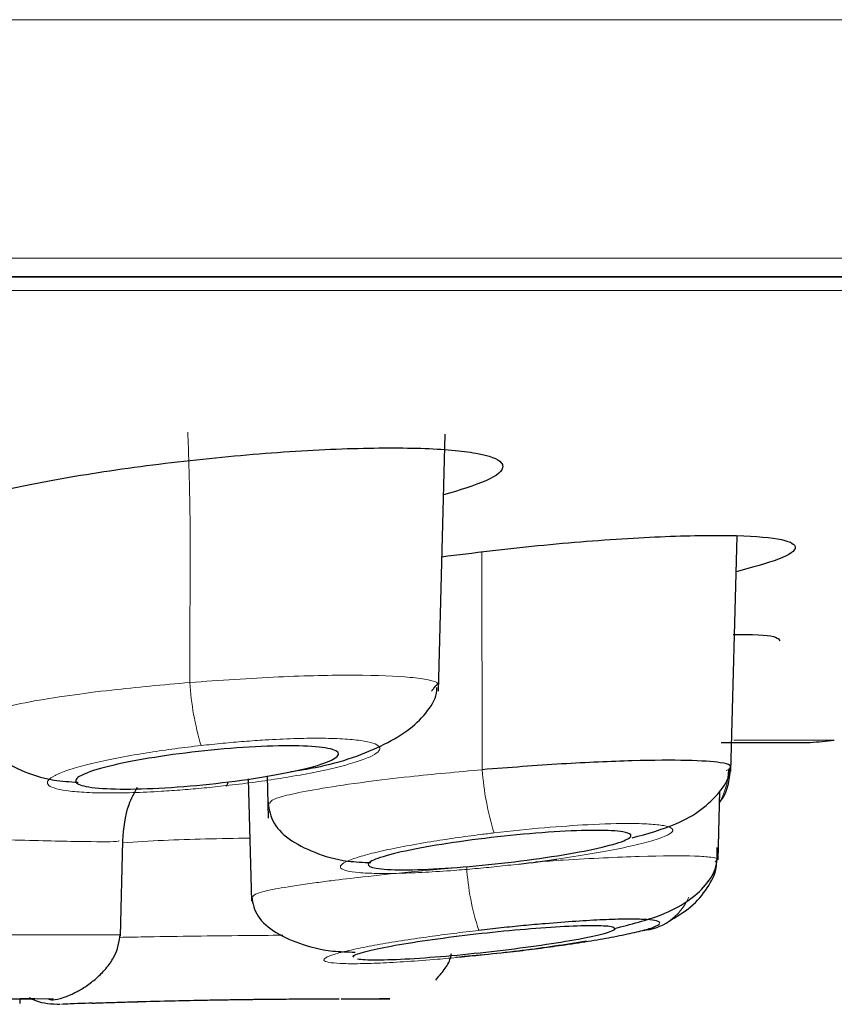
# Model space of a CAD drawing. Units: millimetres. Extents: x 35 to 548, y 37 to 426.
# Drawn here: x 485 to 492, y 397 to 405 of the extents above; entities that cross this region are included whole.
import ezdxf

# ---------------------------------------------------------------- set-up
doc = ezdxf.new("R2010")
doc.units = ezdxf.units.MM

msp = doc.modelspace()

# ---------------------------------------------------------------- linework, layer by layer
at = {"color": 8, "linetype": 'Continuous', "lineweight": 18}
for p, q in [((411.5484, 404.5342), (515.9834, 404.5342)), ((412.7752, 402.7174), (514.4159, 402.7174)), ((413.6249, 402.5788), (513.7244, 402.5788)), ((513.1929, 402.4722), (414.1295, 402.4722)), ((488.8486, 400.4804), (488.8519, 398.8233)), ((488.4654, 399.4209), (488.486, 399.4468)), ((490.7668, 399.0485), (491.531, 399.0485))]:
    msp.add_line(p, q, dxfattribs=at)
at = {"color": 7, "linetype": 'Continuous', "lineweight": 25}
for p, q in [((426.4589, 402.5764), (513.7009, 402.5764)), ((488.518, 399.422), (488.5692, 401.3785)), ((490.744, 398.8096), (490.7909, 400.6005)), ((488.486, 399.4468), (488.4987, 399.4627)), ((490.6707, 399.0309), (491.3478, 399.0309)), ((487.2137, 398.7778), (487.2222, 398.4552)), ((487.0704, 398.7533), (487.0947, 397.8228)), ((490.6464, 398.1374), (490.66, 398.6603)), ((490.6472, 398.1368), (490.661, 398.6622)), ((486.0974, 397.5555), (486.1164, 398.2819)), ((490.6268, 398.1223), (490.6402, 398.1375)), ((485.3348, 397.0425), (485.3348, 397.0783)), ((485.548, 397.0783), (485.5895, 397.0789)), ((485.8834, 397.046), (485.8834, 397.0425))]:
    msp.add_line(p, q, dxfattribs=at)
at = {"color": 7, "linetype": 'Continuous', "lineweight": 25, "flags": 128}
msp.add_lwpolyline([(486.901, 398.7019), (486.9089, 398.7007), (486.9142, 398.7208), (486.915, 398.7282)], dxfattribs=at)
at = {"color": 8, "linetype": 'Continuous', "lineweight": 18}
for centre, radius, start, end in [((488.816, 399.6347), 2.1956, 183.84712, 196.60114), ((490.9464, 398.9668), 2.0995, 183.91971, 197.30944), ((490.2341, 398.8269), 0.4914, 329.80531, 359.57092), ((490.644, 398.195), 1.9139, 183.3692, 198.10971), ((490.0177, 398.0351), 0.4454, 305.0284, 336.00267)]:
    msp.add_arc(centre, radius, start, end, dxfattribs=at)
at = {"color": 7, "linetype": 'Continuous', "lineweight": 25}
for centre, radius, start, end in [((491.0574, 403.0203), 4, 274.16371, 276.80079), ((490.0443, 398.0011), 0.4022, 274.46974, 304.70539), ((487.8088, 341.0791), 56, 91.96885, 92.19716)]:
    msp.add_arc(centre, radius, start, end, dxfattribs=at)
at = {"color": 8, "linetype": 'Continuous', "lineweight": 18}
for points, knots in [([(486.6106, 401.3946), (486.6162, 401.2372), (486.6273, 400.9209), (486.6292, 400.4447), (486.6267, 399.9664), (486.6258, 399.6471), (486.6253, 399.4874)], [0, 0, 0, 0, 0.24777, 0.497686, 0.748841, 1, 1, 1, 1]), ([(488.4987, 399.4627), (488.5052, 399.4683), (488.5259, 399.486), (488.4488, 399.5074), (488.2759, 399.5342), (487.9069, 399.5476), (487.3058, 399.5353), (486.8548, 399.5036), (486.6253, 399.4874)], [0, 0, 0, 0, 0.05777, 0.183831, 0.305944, 0.53716, 0.764406, 1, 1, 1, 1]), ([(486.6253, 399.4874), (486.4221, 399.4693), (486.0957, 399.4401), (485.6924, 399.3878), (485.3856, 399.3389), (485.159, 399.2889), (485.0081, 399.2395), (485.0069, 399.2137), (485.0062, 399.1998)], [0, 0, 0, 0, 0.226589, 0.364151, 0.517641, 0.688549, 0.831565, 1, 1, 1, 1]), ([(486.7119, 399.0074), (486.6782, 399.0035), (486.6112, 398.9958), (486.5125, 398.9831), (486.4158, 398.9697), (486.3213, 398.9554), (486.1843, 398.9332), (486.0139, 398.9016), (485.8339, 398.8605), (485.6908, 398.8191), (485.5602, 398.7662), (485.5132, 398.7072), (485.6332, 398.6671), (485.8154, 398.65), (485.9886, 398.6452), (486.1884, 398.6479), (486.3855, 398.6571), (486.5695, 398.6698), (486.7349, 398.684), (486.8455, 398.6959), (486.901, 398.7019)], [0, 0, 0, 0, 0.025552, 0.0509, 0.076206, 0.101633, 0.127341, 0.190832, 0.254464, 0.317917, 0.381372, 0.506781, 0.631121, 0.693123, 0.755801, 0.815076, 0.874718, 0.9165, 0.958014, 1, 1, 1, 1]), ([(486.901, 398.7019), (486.9346, 398.7058), (487.0016, 398.7135), (487.1003, 398.7261), (487.197, 398.7395), (487.2915, 398.7538), (487.4286, 398.776), (487.5993, 398.8076), (487.7798, 398.8488), (487.9232, 398.8902), (488.054, 398.9433), (488.1006, 399.0026), (487.9789, 399.0427), (487.7948, 399.0597), (487.6204, 399.0643), (487.4201, 399.0614), (487.2236, 399.0521), (487.0407, 399.0393), (486.8766, 399.0251), (486.767, 399.0133), (486.7119, 399.0074)], [0, 0, 0, 0, 0.025528, 0.050853, 0.076139, 0.101546, 0.127235, 0.190803, 0.254511, 0.318097, 0.381679, 0.507449, 0.632219, 0.69446, 0.757413, 0.816419, 0.875815, 0.917205, 0.958358, 1, 1, 1, 1]), ([(488.8519, 398.8233), (488.664, 398.8063), (488.3493, 398.7778), (487.9406, 398.7281), (487.629, 398.6827), (487.402, 398.6391), (487.2407, 398.5965), (487.2363, 398.575), (487.2337, 398.5626)], [0, 0, 0, 0, 0.21075, 0.353002, 0.519626, 0.676234, 0.814592, 1, 1, 1, 1]), ([(490.7068, 398.8175), (490.7182, 398.821), (490.7343, 398.826), (490.7331, 398.8297), (490.7328, 398.8308)], [0, 0, 0, 0, 0.704114, 1, 1, 1, 1]), ([(489.4198, 398.1425), (489.5063, 398.1554), (489.6815, 398.1817), (489.9089, 398.2244), (490.0941, 398.2671), (490.2275, 398.3077), (490.2988, 398.3439), (490.309, 398.3743), (490.2541, 398.3963), (490.1458, 398.4101), (489.9593, 398.4161), (489.6841, 398.4083), (489.3187, 398.3831), (489.0714, 398.3562), (488.942, 398.3421)], [0, 0, 0, 0, 0.07582, 0.153695, 0.23166, 0.309288, 0.386868, 0.464037, 0.541184, 0.613262, 0.685191, 0.799339, 0.89502, 1, 1, 1, 1]), ([(488.942, 398.3421), (488.9084, 398.3381), (488.8414, 398.33), (488.7427, 398.3171), (488.6461, 398.3037), (488.5516, 398.2897), (488.4148, 398.2681), (488.2447, 398.2382), (488.0649, 398.2005), (487.9218, 398.1636), (487.7908, 398.1179), (487.7427, 398.0696), (487.8613, 398.0411), (488.0423, 398.0325), (488.2151, 398.0336), (488.4151, 398.0414), (488.613, 398.0543), (488.7978, 398.0697), (488.9641, 398.0858), (489.0753, 398.0985), (489.1311, 398.1049)], [0, 0, 0, 0, 0.025583, 0.050954, 0.076275, 0.101708, 0.127412, 0.190741, 0.254158, 0.317337, 0.380492, 0.505369, 0.629431, 0.691433, 0.754126, 0.813778, 0.873806, 0.915909, 0.957725, 1, 1, 1, 1]), ([(484.5211, 398.3026), (484.7507, 398.2985), (485.2104, 398.2902), (485.7503, 398.276), (486.0784, 398.2734), (486.0861, 398.28), (486.0893, 398.2828)], [0, 0, 0, 0, 0.267712, 0.535871, 0.804256, 1, 1, 1, 1]), ([(486.1161, 398.2675), (486.2174, 398.2739), (486.5115, 398.2925), (486.8562, 398.2987), (487.0822, 398.3027)], [0, 0, 0, 0, 0.34449, 1, 1, 1, 1]), ([(490.6402, 398.1375), (490.6421, 398.1392), (490.6521, 398.1481), (490.6, 398.1581), (490.4431, 398.1696), (490.0823, 398.1668), (489.6187, 398.1453), (489.328, 398.1259), (489.256, 398.121)], [0, 0, 0, 0, 0.035273, 0.186004, 0.335121, 0.627202, 0.907573, 1, 1, 1, 1]), ([(488.7335, 398.0826), (488.5815, 398.0695), (488.3044, 398.0457), (487.9606, 398.0094), (487.7303, 397.9821), (487.5123, 397.9534), (487.322, 397.9245), (487.1343, 397.8874), (487.1166, 397.8698), (487.1059, 397.8592)], [0, 0, 0, 0, 0.173143, 0.315532, 0.428406, 0.495347, 0.657787, 0.792668, 1, 1, 1, 1]), ([(488.825, 397.6001), (488.7927, 397.5964), (488.7284, 397.5888), (488.6335, 397.577), (488.5407, 397.565), (488.4499, 397.5526), (488.3205, 397.5341), (488.1599, 397.5093), (487.9805, 397.4776), (487.829, 397.4463), (487.6798, 397.407), (487.6122, 397.3676), (487.719, 397.3477), (487.8953, 397.3453), (488.0693, 397.3503), (488.2762, 397.3617), (488.4841, 397.3774), (488.676, 397.3946), (488.8457, 397.4115), (488.9591, 397.4242), (489.0161, 397.4306)], [0, 0, 0, 0, 0.024403, 0.048571, 0.072641, 0.096753, 0.121044, 0.179316, 0.237298, 0.301602, 0.365198, 0.492205, 0.61855, 0.681842, 0.745198, 0.808573, 0.872063, 0.914819, 0.957209, 1, 1, 1, 1]), ([(486.0866, 397.5658), (486.0905, 397.5657), (486.0983, 397.5656), (486.0981, 397.5655), (486.0898, 397.5653), (486.0737, 397.5652), (486.0508, 397.5651), (486.022, 397.5651), (485.9882, 397.565), (485.9292, 397.565), (485.8301, 397.5651), (485.6716, 397.5655), (485.4829, 397.5661), (485.2685, 397.5666), (485.0327, 397.5669), (484.7815, 397.5666), (484.6065, 397.5658), (484.5191, 397.5654)], [0, 0, 0, 0, 0.0470394, 0.092548, 0.1365276, 0.1789786, 0.2199013, 0.2592974, 0.2971683, 0.3335138, 0.4286879, 0.5238673, 0.6190578, 0.714256, 0.8094757, 0.9047525, 1, 1, 1, 1]), ([(487.333, 397.5631), (487.235, 397.5623), (487.0161, 397.5607), (486.6672, 397.5564), (486.3453, 397.5515), (486.1629, 397.5482), (486.09, 397.5469)], [0, 0, 0, 0, 0.235483, 0.526101, 0.810616, 1, 1, 1, 1]), ([(484.469, 397.0785), (484.6317, 397.0788), (484.9573, 397.0794), (485.3273, 397.0782), (485.5326, 397.078), (485.5467, 397.0782), (485.548, 397.0783)], [0, 0, 0, 0, 0.321801, 0.644284, 0.967141, 1, 1, 1, 1]), ([(485.6607, 397.038), (485.6547, 397.0377), (485.6309, 397.0368), (485.7857, 397.043), (486.1052, 397.0542), (486.5565, 397.0664), (487.0628, 397.0754), (487.3658, 397.0774), (487.5173, 397.0785)], [0, 0, 0, 0, 0.062791, 0.25097, 0.438701, 0.625919, 0.812871, 1, 1, 1, 1])]:
    msp.add_open_spline(points, degree=3, knots=knots, dxfattribs=at)
at = {"color": 7, "linetype": 'Continuous', "lineweight": 25}
for points, knots in [([(484.5076, 400.6689), (484.5331, 400.7046), (484.584, 400.776), (484.9784, 400.9044), (485.5592, 401.0308), (486.2851, 401.1431), (487.0624, 401.2271), (487.7998, 401.2734), (488.4138, 401.2775), (488.841, 401.2401), (488.9924, 401.183), (489.0193, 401.1113), (488.9381, 401.0303), (488.6778, 400.9518), (488.5571, 400.9153)], [0, 0, 0, 0, 0.09044, 0.180855, 0.271814, 0.362782, 0.452995, 0.542035, 0.630015, 0.717514, 0.805301, 0.831348, 0.921793, 1, 1, 1, 1]), ([(488.5448, 400.4454), (488.7887, 400.4753), (489.2857, 400.5361), (490.0178, 400.5926), (490.6353, 400.6144), (491.0656, 400.5971), (491.2182, 400.5561), (491.2452, 400.4999), (491.164, 400.4332), (490.9047, 400.3634), (490.7839, 400.3308)], [0, 0, 0, 0, 0.1360644, 0.2771577, 0.416701, 0.5552073, 0.693628, 0.7348166, 0.8764696, 1, 1, 1, 1]), ([(490.7603, 399.8524), (490.8124, 399.8529), (491.0143, 399.8547), (491.1023, 399.8326), (491.114, 399.8097), (491.1167, 399.8044)], [0, 0, 0, 0, 0.211487, 0.817746, 1, 1, 1, 1]), ([(487.396, 398.809), (487.459, 398.8189), (487.7336, 398.8624), (488.0406, 398.9732), (488.3075, 399.1294), (488.4403, 399.2688), (488.5078, 399.3792), (488.507, 399.442), (488.5069, 399.4494)], [0, 0, 0, 0, 0.107456, 0.468088, 0.642895, 0.813392, 0.977861, 1, 1, 1, 1]), ([(484.9937, 399.2421), (484.9996, 399.1859), (485.0116, 399.0713), (485.1372, 398.9259), (485.3347, 398.8161), (485.544, 398.7423), (485.7129, 398.7318), (485.7755, 398.7279)], [0, 0, 0, 0, 0.210148, 0.427617, 0.648261, 0.86956, 1, 1, 1, 1]), ([(487.3811, 399.005), (487.4851, 399.005), (487.5707, 399.0007), (487.6975, 398.984), (487.7376, 398.9717), (487.7659, 398.9412), (487.7541, 398.9229), (487.6818, 398.8834), (487.6205, 398.862), (487.459, 398.8193), (487.358, 398.798), (487.1301, 398.7583), (487.0046, 398.7402), (486.6115, 398.694), (486.3422, 398.6762), (486.0301, 398.6762), (485.9445, 398.6805), (485.8178, 398.6972), (485.7777, 398.7095), (485.7494, 398.7399), (485.7611, 398.7583), (485.8335, 398.7977), (485.8947, 398.8192), (486.0563, 398.8618), (486.1573, 398.8832), (486.3852, 398.9229), (486.5106, 398.941), (486.9037, 398.9872), (487.1731, 399.005), (487.3811, 399.005)], [0, 0, 0, 0, 0.0625, 0.0625, 0.125, 0.125, 0.1875, 0.1875, 0.25, 0.25, 0.3125, 0.3125, 0.375, 0.375, 0.5, 0.5, 0.5625, 0.5625, 0.625, 0.625, 0.6875, 0.6875, 0.75, 0.75, 0.8125, 0.8125, 0.875, 0.875, 1, 1, 1, 1]), ([(490.7328, 398.8308), (490.7389, 398.8397), (490.7515, 398.858), (490.6597, 398.8813), (490.4313, 398.8973), (490.0088, 398.8945), (489.4602, 398.8705), (489.0562, 398.8391), (488.8519, 398.8233)], [0, 0, 0, 0, 0.111122, 0.230482, 0.415935, 0.606037, 0.800704, 1, 1, 1, 1]), ([(489.9914, 398.3042), (490.1086, 398.3366), (490.3994, 398.4169), (490.6292, 398.5984), (490.7315, 398.7571), (490.7319, 398.8207), (490.7319, 398.8309)], [0, 0, 0, 0, 0.300616, 0.746226, 0.959623, 1, 1, 1, 1]), ([(490.6587, 398.5758), (490.6627, 398.5806), (490.6976, 398.6227), (490.7313, 398.7162), (490.7385, 398.8021), (490.7421, 398.8445)], [0, 0, 0, 0, 0.061069, 0.536594, 1, 1, 1, 1]), ([(486.1164, 398.2819), (486.1235, 398.377), (486.1341, 398.5214), (486.204, 398.6467), (486.2278, 398.6896)], [0, 0, 0, 0, 0.658011, 1, 1, 1, 1]), ([(487.2193, 398.5918), (487.2264, 398.5378), (487.241, 398.4278), (487.3703, 398.2909), (487.5704, 398.1904), (487.7788, 398.1252), (487.9444, 398.1185), (488.0042, 398.1161)], [0, 0, 0, 0, 0.211746, 0.430604, 0.652302, 0.874322, 1, 1, 1, 1]), ([(489.7166, 398.3617), (489.807, 398.3617), (489.8763, 398.3577), (489.9673, 398.3425), (489.988, 398.3313), (489.9775, 398.3035), (489.946, 398.2868), (489.8374, 398.2507), (489.7591, 398.2311), (489.569, 398.1921), (489.4562, 398.1726), (489.2117, 398.1364), (489.0815, 398.1198), (488.6859, 398.0777), (488.4312, 398.0615), (488.1601, 398.0615), (488.0907, 398.0654), (487.9997, 398.0806), (487.9791, 398.0918), (487.9896, 398.1196), (488.021, 398.1363), (488.1296, 398.1723), (488.2079, 398.192), (488.3981, 398.2309), (488.5109, 398.2505), (488.7554, 398.2867), (488.8856, 398.3033), (489.2811, 398.3455), (489.5358, 398.3617), (489.7166, 398.3617)], [0, 0, 0, 0, 0.0625, 0.0625, 0.125, 0.125, 0.1875, 0.1875, 0.25, 0.25, 0.3125, 0.3125, 0.375, 0.375, 0.5, 0.5, 0.5625, 0.5625, 0.625, 0.625, 0.6875, 0.6875, 0.75, 0.75, 0.8125, 0.8125, 0.875, 0.875, 1, 1, 1, 1]), ([(489.8563, 397.6145), (489.9813, 397.646), (490.2801, 397.7214), (490.5282, 397.8917), (490.6434, 398.0801), (490.6413, 398.1816), (490.6402, 398.2309)], [0, 0, 0, 0, 0.271258, 0.648473, 0.829086, 1, 1, 1, 1]), ([(489.1311, 398.1049), (489.2279, 398.1163), (489.3276, 398.1281), (489.4172, 398.142), (489.4198, 398.1425)], [0, 0, 0, 0, 0.970112, 1, 1, 1, 1]), ([(490.268, 397.6669), (490.3276, 397.7025), (490.4495, 397.7753), (490.5708, 397.9223), (490.6338, 398.0464), (490.635, 398.113), (490.6353, 398.1296)], [0, 0, 0, 0, 0.2897442, 0.5922082, 0.8985138, 1, 1, 1, 1]), ([(487.0937, 397.8757), (487.1018, 397.824), (487.1185, 397.7189), (487.2511, 397.5903), (487.4535, 397.4981), (487.6619, 397.4401), (487.8258, 397.436), (487.8842, 397.4345)], [0, 0, 0, 0, 0.212932, 0.432649, 0.654853, 0.877098, 1, 1, 1, 1]), ([(489.0161, 397.4306), (489.0485, 397.4343), (489.113, 397.4419), (489.2082, 397.4536), (489.3014, 397.4657), (489.3925, 397.4781), (489.5227, 397.4966), (489.6844, 397.5215), (489.865, 397.5533), (490.0178, 397.5848), (490.1683, 397.6243), (490.237, 397.664), (490.1296, 397.684), (489.9521, 397.6864), (489.7769, 397.6813), (489.5685, 397.6697), (489.3593, 397.6538), (489.1664, 397.6364), (488.996, 397.6194), (488.8822, 397.6066), (488.825, 397.6001)], [0, 0, 0, 0, 0.024367, 0.048499, 0.072534, 0.09661, 0.120867, 0.17913, 0.237098, 0.301389, 0.364963, 0.491989, 0.618403, 0.681739, 0.745147, 0.808561, 0.872099, 0.914842, 0.957218, 1, 1, 1, 1]), ([(485.5478, 397.0795), (485.5685, 397.071), (485.592, 397.0614), (485.6983, 397.1006), (485.7365, 397.1179), (485.7678, 397.1338), (485.8023, 397.1534), (485.8538, 397.1863), (485.9211, 397.2383), (485.9927, 397.3116), (486.0751, 397.4276), (486.0886, 397.5146), (486.0978, 397.5742)], [0, 0, 0, 0, 0.408288, 0.463654, 0.488089, 0.512443, 0.538203, 0.566443, 0.632328, 0.711589, 0.802147, 1, 1, 1, 1]), ([(487.876, 397.3971), (487.8732, 397.3985), (487.8567, 397.4068), (487.9371, 397.4338), (488.115, 397.4746), (488.3885, 397.5202), (488.7152, 397.564), (489.0605, 397.6012), (489.3816, 397.6273), (489.5861, 397.637), (489.6726, 397.6376), (489.693, 397.6378)], [0, 0, 0, 0, 0.0277739, 0.1593871, 0.2920816, 0.4258019, 0.5600432, 0.6940594, 0.8271974, 0.9591994, 1, 1, 1, 1]), ([(489.8642, 397.6092), (489.8474, 397.5898), (489.7466, 397.5621), (489.42, 397.5014), (489.1991, 397.4693), (488.7336, 397.4149), (488.4936, 397.3932), (488.2035, 397.3764), (488.1189, 397.3733), (487.982, 397.3728), (487.9321, 397.3752), (487.9012, 397.3804)], [0, 0, 0, 0, 0.25, 0.25, 0.5, 0.5, 0.75, 0.75, 0.875, 0.875, 1, 1, 1, 1]), ([(489.693, 397.6378), (489.7494, 397.6366), (489.8503, 397.6345), (489.8553, 397.6201), (489.8575, 397.6137)], [0, 0, 0, 0, 0.559262, 1, 1, 1, 1]), ([(489.6441, 397.5173), (489.565, 397.5045), (489.3475, 397.4692), (488.9791, 397.4234), (488.7332, 397.4017), (488.6513, 397.3944)], [0, 0, 0, 0, 0.276246, 0.759071, 1, 1, 1, 1]), ([(488.4973, 397.2218), (488.5197, 397.2475), (488.5641, 397.2982), (488.6072, 397.3677), (488.6146, 397.4124), (488.6165, 397.4239)], [0, 0, 0, 0, 0.431279, 0.853454, 1, 1, 1, 1]), ([(484.2151, 397.0584), (484.4591, 397.0643), (484.7112, 397.0697), (485.1468, 397.0768), (485.3289, 397.0785), (485.4457, 397.079)], [0, 0, 0, 0, 0.5, 0.5, 1, 1, 1, 1]), ([(485.4457, 397.0782), (485.4363, 397.0782), (485.4172, 397.0782), (485.3626, 397.0783), (485.3348, 397.0783)], [0, 0, 0, 0, 0.491348, 1, 1, 1, 1]), ([(485.4022, 397.0895), (485.4185, 397.0811), (485.4913, 397.0434), (485.5746, 397.0398), (485.6394, 397.0371)], [0, 0, 0, 0, 0.223462, 1, 1, 1, 1]), ([(485.8834, 397.046), (485.8956, 397.0465), (485.915, 397.0472), (486.0346, 397.0512), (486.1892, 397.0561), (486.4008, 397.062), (486.6463, 397.0676), (486.9237, 397.0727), (487.1932, 397.0761), (487.4305, 397.078), (487.6036, 397.0789), (487.7206, 397.0791), (487.7584, 397.0791), (487.7632, 397.0791)], [0, 0, 0, 0, 0.134788, 0.213791, 0.292916, 0.415254, 0.505079, 0.586473, 0.730083, 0.807486, 0.885194, 0.985291, 1, 1, 1, 1]), ([(487.7768, 397.0789), (487.8143, 397.079), (487.9798, 397.0793), (488.1189, 397.0781), (488.1788, 397.078), (488.0933, 397.0784), (488.0686, 397.0785)], [0, 0, 0, 0, 0.108595, 0.478496, 0.848826, 1, 1, 1, 1])]:
    msp.add_open_spline(points, degree=3, knots=knots, dxfattribs=at)

doc.saveas('drawing.dxf')
